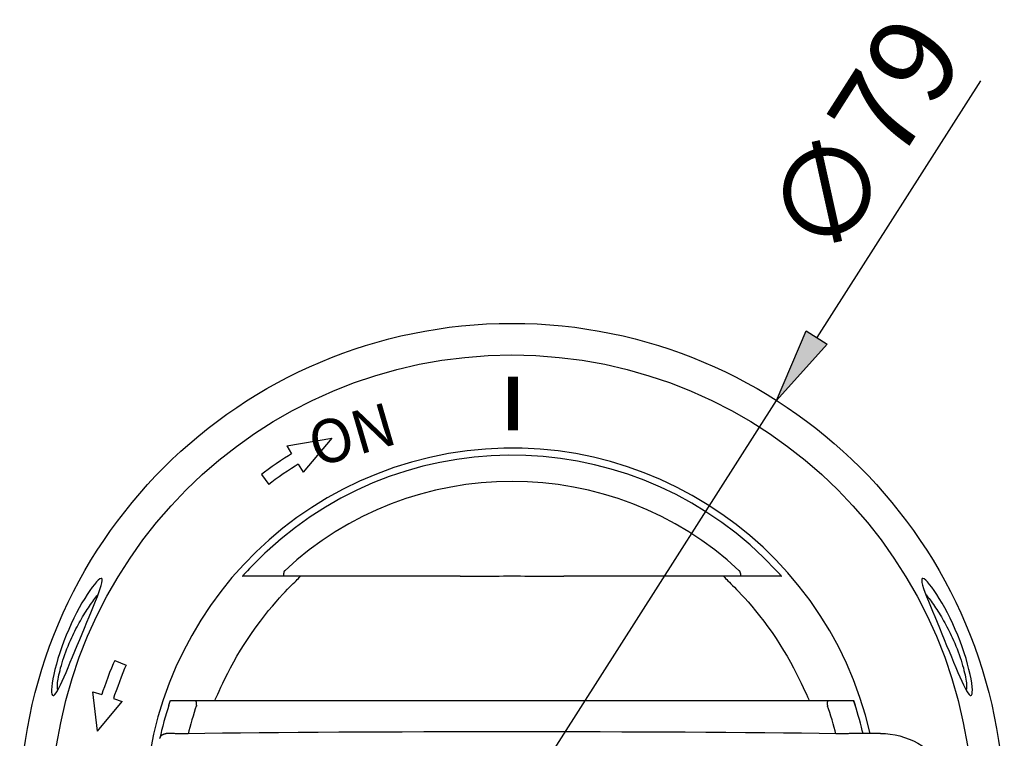
# Model space of a CAD drawing. Extents: x 0 to 612, y 257 to 536.
# Drawn here: x 408 to 612, y 387 to 536 of the extents above; entities that cross this region are included whole.
import ezdxf

# ---------------------------------------------------------------- set-up
doc = ezdxf.new("R2010")
doc.units = 0
doc.header["$MEASUREMENT"] = 0
for name, color, linetype in [('KESKIV-VMEK0', 7, 'CONTINUOUS'), ('MITOIT-MMEK0', 7, 'CONTINUOUS'), ('MUOTOV-VMEK0', 7, 'CONTINUOUS'), ('VISIBLE_EDGES', 7, 'CONTINUOUS')]:
    doc.layers.add(name, color=color, linetype=linetype)

# ---------------------------------------------------------------- blocks, each defined once
blk = doc.blocks.new('BLOCK_63')
at = {"layer": 'MUOTOV-VMEK0', "color": 1}
blk.add_open_spline([(427.32, 403.52), (426.53, 401.76), (425.2, 398.25), (424.62, 396.4)], degree=3, dxfattribs=at)
blk = doc.blocks.new('BLOCK_64')
at = {"layer": 'MUOTOV-VMEK0', "color": 1}
blk.add_open_spline([(429.68, 402.51), (428.92, 400.8), (427.62, 397.39), (427.06, 395.6)], degree=3, dxfattribs=at)
blk = doc.blocks.new('BLOCK_65')
at = {"layer": 'MUOTOV-VMEK0', "color": 1}
blk.add_lwpolyline([(422.79, 397), (424.62, 396.4)], dxfattribs=at)
blk = doc.blocks.new('BLOCK_66')
at = {"layer": 'MUOTOV-VMEK0', "color": 1}
blk.add_lwpolyline([(427.06, 395.6), (428.89, 394.99)], dxfattribs=at)
blk = doc.blocks.new('BLOCK_68')
at = {"layer": 'MUOTOV-VMEK0', "color": 1}
blk.add_lwpolyline([(423.78, 388.79), (428.89, 394.99)], dxfattribs=at)
blk = doc.blocks.new('BLOCK_69')
at = {"layer": 'MUOTOV-VMEK0', "color": 1}
blk.add_lwpolyline([(423.78, 388.79), (422.79, 397)], dxfattribs=at)
blk = doc.blocks.new('BLOCK_70')
at = {"layer": 'MUOTOV-VMEK0', "color": 1}
blk.add_lwpolyline([(427.32, 403.52), (429.68, 402.51)], dxfattribs=at)
blk = doc.blocks.new('BLOCK_71')
at = {"layer": 'MUOTOV-VMEK0', "color": 1}
blk.add_lwpolyline([(463.02, 448.03), (472.37, 449.59)], dxfattribs=at)
blk = doc.blocks.new('BLOCK_72')
at = {"layer": 'MUOTOV-VMEK0', "color": 1}
blk.add_lwpolyline([(472.37, 449.59), (466.4, 442.56)], dxfattribs=at)
blk = doc.blocks.new('BLOCK_73')
at = {"layer": 'MUOTOV-VMEK0', "color": 1}
blk.add_open_spline([(465.39, 444.2), (463.78, 443.24), (460.76, 441.19), (459.27, 440.04)], degree=3, dxfattribs=at)
blk = doc.blocks.new('BLOCK_74')
at = {"layer": 'MUOTOV-VMEK0', "color": 1}
blk.add_lwpolyline([(463.02, 448.03), (464.03, 446.39)], dxfattribs=at)
blk = doc.blocks.new('BLOCK_75')
at = {"layer": 'MUOTOV-VMEK0', "color": 1}
blk.add_lwpolyline([(465.39, 444.2), (466.4, 442.56)], dxfattribs=at)
blk = doc.blocks.new('BLOCK_76')
at = {"layer": 'MUOTOV-VMEK0', "color": 1}
blk.add_lwpolyline([(457.74, 442.1), (459.27, 440.04)], dxfattribs=at)
blk = doc.blocks.new('BLOCK_77')
at = {"layer": 'MUOTOV-VMEK0', "color": 1}
blk.add_open_spline([(464.03, 446.39), (462.38, 445.39), (459.27, 443.28), (457.74, 442.1)], degree=3, dxfattribs=at)
blk = doc.blocks.new('BLOCK_135')
at = {"layer": 'VISIBLE_EDGES', "color": 3}
blk.add_open_spline([(611.88, 371.31), (611.88, 427.72), (566.15, 473.45), (509.74, 473.45), (453.33, 473.45), (407.61, 427.72), (407.61, 371.31), (407.61, 314.9), (453.33, 269.17), (509.74, 269.17), (566.15, 269.17), (611.88, 314.9), (611.88, 371.31), (611.88, 371.31), (611.88, 371.31), (611.88, 371.31), (611.88, 371.31), (611.88, 371.31), (611.88, 371.31)], degree=3, knots=[0, 0, 0, 0, 1, 1, 1, 2, 2, 2, 3, 3, 3, 4, 4, 4, 5, 5, 5, 6, 6, 6, 6], dxfattribs=at)
blk = doc.blocks.new('BLOCK_136')
at = {"layer": 'VISIBLE_EDGES', "color": 3}
blk.add_lwpolyline([(601.07, 408.23), (601.34, 407.65), (601.59, 407.06), (601.84, 406.47), (602.07, 405.88), (602.3, 405.29), (602.51, 404.71), (602.71, 404.13), (602.9, 403.56), (603.08, 403.01), (603.24, 402.47), (603.39, 401.94), (603.52, 401.43), (603.64, 400.94), (603.75, 400.48), (603.83, 400.03), (603.91, 399.62), (603.97, 399.23), (604.01, 398.88), (604.04, 398.55), (604.06, 398.26), (604.06, 398), (604.05, 397.77), (604.03, 397.58), (603.99, 397.42)], dxfattribs=at)
blk = doc.blocks.new('BLOCK_137')
at = {"layer": 'VISIBLE_EDGES', "color": 3}
blk.add_lwpolyline([(595.64, 417.12), (595.84, 416.88), (596.05, 416.62), (596.27, 416.35), (596.49, 416.07), (596.71, 415.77), (596.94, 415.45), (597.17, 415.13), (597.4, 414.79), (597.64, 414.45), (597.87, 414.09), (598.11, 413.72), (598.35, 413.34), (598.58, 412.95), (598.82, 412.56), (599.06, 412.15), (599.29, 411.74), (599.52, 411.32), (599.75, 410.89), (599.98, 410.46), (600.21, 410.02), (600.43, 409.58), (600.65, 409.14), (600.86, 408.69), (601.07, 408.23)], dxfattribs=at)
blk = doc.blocks.new('BLOCK_138')
at = {"layer": 'VISIBLE_EDGES', "color": 3}
blk.add_lwpolyline([(602.22, 408.73), (601.71, 409.93), (601.18, 411.11), (600.64, 412.26), (600.08, 413.36), (599.52, 414.42), (598.96, 415.41), (598.4, 416.35), (597.86, 417.21), (597.33, 418), (596.83, 418.69), (596.37, 419.29), (595.94, 419.78), (595.57, 420.16), (595.26, 420.41), (595.01, 420.53), (594.85, 420.51), (594.75, 420.36), (594.74, 420.07), (594.8, 419.65), (594.94, 419.1), (595.15, 418.42), (595.42, 417.65), (595.75, 416.77), (596.13, 415.82), (596.54, 414.79), (596.99, 413.71), (597.45, 412.59), (597.93, 411.43), (598.42, 410.24), (598.92, 409.04), (599.42, 407.83), (599.92, 406.62), (600.41, 405.43), (600.9, 404.26), (601.37, 403.13), (601.82, 402.05), (602.26, 401.03), (602.67, 400.08), (603.06, 399.21), (603.42, 398.44), (603.76, 397.77), (604.06, 397.2), (604.34, 396.76), (604.58, 396.44), (604.79, 396.25), (604.97, 396.2), (605.1, 396.3), (605.19, 396.54), (605.24, 396.92), (605.25, 397.42), (605.21, 398.05), (605.12, 398.79), (604.98, 399.65), (604.79, 400.6), (604.55, 401.64), (604.27, 402.74), (603.94, 403.9), (603.56, 405.09), (603.15, 406.3), (602.7, 407.52), (602.22, 408.73)], dxfattribs=at)
blk = doc.blocks.new('BLOCK_139')
at = {"layer": 'VISIBLE_EDGES', "color": 3}
blk.add_lwpolyline([(417.27, 408.73), (416.79, 407.52), (416.34, 406.3), (415.93, 405.09), (415.55, 403.9), (415.22, 402.75), (414.93, 401.64), (414.7, 400.61), (414.51, 399.67), (414.37, 398.81), (414.28, 398.06), (414.24, 397.42), (414.24, 396.91), (414.29, 396.53), (414.39, 396.3), (414.52, 396.21), (414.69, 396.25), (414.9, 396.44), (415.15, 396.75), (415.42, 397.19), (415.73, 397.75), (416.07, 398.42), (416.43, 399.2), (416.82, 400.07), (417.23, 401.02), (417.66, 402.05), (418.11, 403.13), (418.58, 404.26), (419.07, 405.42), (419.56, 406.61), (420.06, 407.82), (420.56, 409.03), (421.06, 410.23), (421.55, 411.42), (422.03, 412.58), (422.5, 413.71), (422.94, 414.79), (423.35, 415.81), (423.72, 416.76), (424.05, 417.62), (424.32, 418.4), (424.53, 419.07), (424.68, 419.63), (424.75, 420.06), (424.74, 420.37), (424.65, 420.52), (424.48, 420.53), (424.23, 420.41), (423.92, 420.15), (423.54, 419.78), (423.12, 419.29), (422.66, 418.69), (422.16, 418), (421.63, 417.21), (421.09, 416.35), (420.53, 415.42), (419.97, 414.42), (419.41, 413.36), (418.85, 412.26), (418.31, 411.11), (417.78, 409.94), (417.27, 408.73)], dxfattribs=at)
blk = doc.blocks.new('BLOCK_141')
at = {"layer": 'VISIBLE_EDGES', "color": 3}
blk.add_lwpolyline([(418.42, 408.23), (418.63, 408.69), (418.84, 409.14), (419.06, 409.58), (419.28, 410.03), (419.51, 410.46), (419.73, 410.9), (419.96, 411.32), (420.2, 411.74), (420.43, 412.15), (420.67, 412.56), (420.9, 412.95), (421.14, 413.34), (421.38, 413.72), (421.61, 414.09), (421.85, 414.44), (422.08, 414.79), (422.32, 415.13), (422.54, 415.45), (422.77, 415.76), (423, 416.06), (423.22, 416.35), (423.43, 416.62), (423.64, 416.88), (423.84, 417.12)], dxfattribs=at)
blk = doc.blocks.new('BLOCK_142')
at = {"layer": 'VISIBLE_EDGES', "color": 3}
blk.add_lwpolyline([(415.5, 397.42), (415.46, 397.57), (415.44, 397.77), (415.43, 398), (415.43, 398.26), (415.45, 398.56), (415.48, 398.89), (415.53, 399.25), (415.59, 399.63), (415.66, 400.05), (415.75, 400.49), (415.85, 400.95), (415.97, 401.44), (416.1, 401.94), (416.25, 402.47), (416.41, 403.01), (416.59, 403.57), (416.78, 404.13), (416.98, 404.71), (417.19, 405.29), (417.42, 405.88), (417.65, 406.47), (417.9, 407.06), (418.15, 407.65), (418.42, 408.23)], dxfattribs=at)
blk = doc.blocks.new('BLOCK_145')
at = {"layer": 'VISIBLE_EDGES', "color": 3}
blk.add_open_spline([(605.32, 371.31), (605.32, 424.1), (562.53, 466.89), (509.74, 466.89), (456.96, 466.89), (414.17, 424.1), (414.17, 371.31), (414.17, 318.52), (456.96, 275.73), (509.74, 275.73), (562.53, 275.73), (605.32, 318.52), (605.32, 371.31), (605.32, 371.31), (605.32, 371.31), (605.32, 371.31), (605.32, 371.31), (605.32, 371.31), (605.32, 371.31)], degree=3, knots=[0, 0, 0, 0, 1, 1, 1, 2, 2, 2, 3, 3, 3, 4, 4, 4, 5, 5, 5, 6, 6, 6, 6], dxfattribs=at)
blk = doc.blocks.new('BLOCK_187')
at = {"layer": 'VISIBLE_EDGES', "color": 3}
blk.add_open_spline([(584.06, 388.33), (574.66, 429.37), (533.77, 455.02), (492.73, 445.63), (451.68, 436.23), (426.03, 395.34), (435.43, 354.29), (438.64, 335.22), (455.67, 312.71), (473.15, 304.43)], degree=3, knots=[0, 0, 0, 0, 1, 1, 1, 2, 2, 2, 3, 3, 3, 3], dxfattribs=at)
blk = doc.blocks.new('BLOCK_222')
at = {"layer": 'VISIBLE_EDGES', "color": 3}
blk.add_open_spline([(576.95, 388.29), (540.5, 388.82), (478.98, 388.82), (442.54, 388.29)], degree=3, dxfattribs=at)
blk = doc.blocks.new('BLOCK_223')
at = {"layer": 'VISIBLE_EDGES', "color": 3}
blk.add_open_spline([(556.9, 422.12), (530.79, 446.8), (488.7, 446.8), (462.59, 422.12)], degree=3, dxfattribs=at)
blk = doc.blocks.new('BLOCK_224')
at = {"layer": 'VISIBLE_EDGES', "color": 3}
blk.add_open_spline([(564.62, 422.12), (536.56, 452.42), (489.25, 454.25), (458.94, 426.19), (457.86, 425.21), (455.84, 423.2), (454.87, 422.12)], degree=3, knots=[0, 0, 0, 0, 1, 1, 1, 2, 2, 2, 2], dxfattribs=at)
blk = doc.blocks.new('BLOCK_225')
at = {"layer": 'VISIBLE_EDGES', "color": 3}
blk.add_lwpolyline([(509.74, 395.17), (575.29, 395.17)], dxfattribs=at)
blk = doc.blocks.new('BLOCK_226')
at = {"layer": 'VISIBLE_EDGES', "color": 3}
blk.add_lwpolyline([(557.18, 420.96), (520.52, 420.96)], dxfattribs=at)
blk = doc.blocks.new('BLOCK_227')
at = {"layer": 'VISIBLE_EDGES', "color": 3}
blk.add_lwpolyline([(438.89, 395.17), (439.09, 395.17), (439.29, 395.17), (439.49, 395.17), (439.7, 395.17), (439.91, 395.17), (440.12, 395.17), (440.33, 395.17), (440.54, 395.17), (440.75, 395.17), (440.97, 395.17), (441.19, 395.17), (441.4, 395.17), (441.62, 395.17), (441.85, 395.17), (442.07, 395.17), (442.3, 395.17), (442.53, 395.17), (442.76, 395.17), (442.99, 395.17), (443.23, 395.17), (443.47, 395.17), (443.71, 395.17), (443.95, 395.17), (444.19, 395.17)], dxfattribs=at)
blk = doc.blocks.new('BLOCK_228')
at = {"layer": 'VISIBLE_EDGES', "color": 3}
blk.add_open_spline([(444.25, 394.02), (443.74, 392.59), (442.89, 389.77), (442.54, 388.29)], degree=3, dxfattribs=at)
blk = doc.blocks.new('BLOCK_230')
at = {"layer": 'VISIBLE_EDGES', "color": 3}
blk.add_lwpolyline([(438.55, 394.2), (438.57, 394.26), (438.59, 394.33), (438.61, 394.4), (438.63, 394.46), (438.65, 394.52), (438.67, 394.58), (438.69, 394.64), (438.71, 394.69), (438.73, 394.75), (438.75, 394.8), (438.76, 394.85), (438.78, 394.89), (438.79, 394.94), (438.81, 394.97), (438.82, 395.01), (438.83, 395.04), (438.84, 395.07), (438.85, 395.1), (438.86, 395.12), (438.87, 395.14), (438.88, 395.15), (438.88, 395.16), (438.88, 395.17), (438.89, 395.17)], dxfattribs=at)
blk = doc.blocks.new('BLOCK_237')
at = {"layer": 'VISIBLE_EDGES', "color": 3}
blk.add_lwpolyline([(442.54, 388.29), (442.35, 388.29), (442.17, 388.29), (441.98, 388.29), (441.79, 388.29), (441.61, 388.29), (441.42, 388.3), (441.23, 388.3), (441.05, 388.3), (440.86, 388.3), (440.67, 388.3), (440.48, 388.3), (440.29, 388.3), (440.1, 388.3), (439.91, 388.3), (439.72, 388.31), (439.53, 388.31), (439.34, 388.31), (439.15, 388.31), (438.96, 388.31), (438.77, 388.31), (438.58, 388.31), (438.39, 388.31), (438.2, 388.32), (438, 388.32)], dxfattribs=at)
blk = doc.blocks.new('BLOCK_238')
at = {"layer": 'VISIBLE_EDGES', "color": 3}
blk.add_lwpolyline([(436.69, 387.31), (436.69, 387.31), (436.69, 387.32), (436.69, 387.32), (436.69, 387.32), (436.69, 387.32), (436.69, 387.33), (436.69, 387.33), (436.7, 387.33), (436.7, 387.33), (436.7, 387.34), (436.7, 387.34), (436.7, 387.34), (436.7, 387.34), (436.7, 387.34), (436.7, 387.35), (436.7, 387.35), (436.7, 387.35), (436.7, 387.35), (436.7, 387.36), (436.7, 387.36), (436.7, 387.36), (436.7, 387.36), (436.7, 387.37), (436.7, 387.37)], dxfattribs=at)
blk = doc.blocks.new('BLOCK_239')
at = {"layer": 'VISIBLE_EDGES', "color": 3}
blk.add_lwpolyline([(436.7, 387.37), (436.72, 387.44), (436.75, 387.5), (436.77, 387.57), (436.81, 387.63), (436.84, 387.69), (436.88, 387.74), (436.92, 387.8), (436.96, 387.85), (437.01, 387.91), (437.06, 387.96), (437.11, 388), (437.17, 388.05), (437.23, 388.09), (437.29, 388.13), (437.35, 388.16), (437.42, 388.19), (437.49, 388.22), (437.56, 388.25), (437.63, 388.27), (437.7, 388.29), (437.77, 388.3), (437.85, 388.31), (437.93, 388.31), (438, 388.32)], dxfattribs=at)
blk = doc.blocks.new('BLOCK_240')
at = {"layer": 'VISIBLE_EDGES', "color": 3}
blk.add_open_spline([(438.55, 394.2), (437.97, 392.49), (437.06, 389.13), (436.7, 387.37)], degree=3, dxfattribs=at)
blk = doc.blocks.new('BLOCK_241')
at = {"layer": 'VISIBLE_EDGES', "color": 3}
blk.add_lwpolyline([(448.13, 395.29), (448.26, 395.55), (448.44, 395.94), (448.68, 396.47), (448.98, 397.13), (449.34, 397.92), (449.76, 398.81), (450.23, 399.8), (450.77, 400.87), (451.36, 402), (452, 403.18), (452.69, 404.38), (453.41, 405.6), (454.18, 406.83), (454.98, 408.07), (455.81, 409.3), (456.67, 410.5), (457.54, 411.67), (458.4, 412.78), (459.24, 413.83), (460.05, 414.79), (460.81, 415.67), (461.51, 416.46), (462.14, 417.15), (462.69, 417.74), (463.18, 418.26), (463.61, 418.7), (464, 419.09), (464.34, 419.44), (464.66, 419.76), (464.94, 420.04), (465.2, 420.3), (465.42, 420.52), (465.6, 420.7), (465.73, 420.84), (465.8, 420.93)], dxfattribs=at)
blk = doc.blocks.new('BLOCK_242')
at = {"layer": 'VISIBLE_EDGES', "color": 3}
blk.add_lwpolyline([(444.19, 395.17), (509.74, 395.17)], dxfattribs=at)
blk = doc.blocks.new('BLOCK_243')
at = {"layer": 'VISIBLE_EDGES', "color": 3}
blk.add_lwpolyline([(448.07, 395.17), (448.07, 395.18), (448.07, 395.18), (448.08, 395.19), (448.08, 395.19), (448.08, 395.2), (448.08, 395.2), (448.09, 395.21), (448.09, 395.21), (448.09, 395.22), (448.09, 395.22), (448.1, 395.23), (448.1, 395.23), (448.1, 395.24), (448.11, 395.24), (448.11, 395.25), (448.11, 395.25), (448.11, 395.26), (448.12, 395.26), (448.12, 395.27), (448.12, 395.27), (448.12, 395.28), (448.13, 395.28), (448.13, 395.29), (448.13, 395.29)], dxfattribs=at)
blk = doc.blocks.new('BLOCK_244')
at = {"layer": 'VISIBLE_EDGES', "color": 3}
blk.add_lwpolyline([(444.28, 394.2), (444.28, 394.26), (444.28, 394.33), (444.28, 394.39), (444.28, 394.46), (444.28, 394.52), (444.27, 394.58), (444.27, 394.64), (444.27, 394.69), (444.27, 394.75), (444.26, 394.8), (444.26, 394.85), (444.25, 394.89), (444.25, 394.94), (444.25, 394.98), (444.24, 395.01), (444.24, 395.04), (444.23, 395.07), (444.23, 395.1), (444.22, 395.12), (444.21, 395.14), (444.21, 395.15), (444.2, 395.16), (444.2, 395.17), (444.19, 395.17)], dxfattribs=at)
blk = doc.blocks.new('BLOCK_245')
at = {"layer": 'VISIBLE_EDGES', "color": 3}
blk.add_lwpolyline([(444.28, 394.2), (444.28, 394.19), (444.28, 394.18), (444.28, 394.17), (444.28, 394.17), (444.28, 394.16), (444.28, 394.15), (444.28, 394.15), (444.28, 394.14), (444.28, 394.13), (444.28, 394.12), (444.28, 394.12), (444.28, 394.11), (444.27, 394.1), (444.27, 394.09), (444.27, 394.09), (444.27, 394.08), (444.27, 394.07), (444.27, 394.07), (444.26, 394.06), (444.26, 394.05), (444.26, 394.04), (444.26, 394.04), (444.26, 394.03), (444.25, 394.02)], dxfattribs=at)
blk = doc.blocks.new('BLOCK_248')
at = {"layer": 'VISIBLE_EDGES', "color": 3}
blk.add_lwpolyline([(498.96, 420.96), (462.31, 420.96)], dxfattribs=at)
blk = doc.blocks.new('BLOCK_249')
at = {"layer": 'VISIBLE_EDGES', "color": 3}
blk.add_lwpolyline([(462.31, 420.96), (461.97, 420.96), (461.63, 420.96), (461.29, 420.96), (460.94, 420.96), (460.6, 420.96), (460.25, 420.96), (459.91, 420.96), (459.56, 420.96), (459.21, 420.96), (458.86, 420.96), (458.51, 420.96), (458.16, 420.96), (457.8, 420.96), (457.45, 420.96), (457.09, 420.96), (456.74, 420.96), (456.38, 420.96), (456.02, 420.96), (455.66, 420.96), (455.3, 420.96), (454.94, 420.96), (454.57, 420.96), (454.21, 420.96), (453.84, 420.96)], dxfattribs=at)
blk = doc.blocks.new('BLOCK_250')
at = {"layer": 'VISIBLE_EDGES', "color": 3}
blk.add_lwpolyline([(462.38, 421.73), (462.38, 421.68), (462.38, 421.62), (462.37, 421.57), (462.37, 421.52), (462.37, 421.47), (462.37, 421.42), (462.37, 421.38), (462.36, 421.33), (462.36, 421.29), (462.36, 421.25), (462.36, 421.21), (462.35, 421.17), (462.35, 421.14), (462.35, 421.11), (462.34, 421.08), (462.34, 421.06), (462.34, 421.03), (462.33, 421.01), (462.33, 421), (462.33, 420.98), (462.32, 420.97), (462.32, 420.96), (462.32, 420.96), (462.31, 420.96)], dxfattribs=at)
blk = doc.blocks.new('BLOCK_251')
at = {"layer": 'VISIBLE_EDGES', "color": 3}
blk.add_lwpolyline([(465.8, 420.93), (465.8, 420.93), (465.81, 420.93), (465.81, 420.93), (465.81, 420.93), (465.81, 420.94), (465.81, 420.94), (465.81, 420.94), (465.81, 420.94), (465.81, 420.94), (465.81, 420.94), (465.81, 420.94), (465.81, 420.94), (465.82, 420.94), (465.82, 420.95), (465.82, 420.95), (465.82, 420.95), (465.82, 420.95), (465.82, 420.95), (465.82, 420.95), (465.82, 420.95), (465.82, 420.95), (465.82, 420.96), (465.82, 420.96), (465.83, 420.96)], dxfattribs=at)
blk = doc.blocks.new('BLOCK_252')
at = {"layer": 'VISIBLE_EDGES', "color": 3}
blk.add_lwpolyline([(453.84, 420.96), (453.84, 420.96), (453.85, 420.97), (453.86, 420.98), (453.87, 420.99), (453.89, 421.01), (453.91, 421.04), (453.93, 421.07), (453.96, 421.1), (453.99, 421.14), (454.03, 421.18), (454.07, 421.23), (454.11, 421.27), (454.15, 421.33), (454.21, 421.38), (454.26, 421.45), (454.32, 421.51), (454.38, 421.58), (454.44, 421.65), (454.51, 421.72), (454.57, 421.8), (454.64, 421.87), (454.72, 421.95), (454.79, 422.03), (454.87, 422.12)], dxfattribs=at)
blk = doc.blocks.new('BLOCK_253')
at = {"layer": 'VISIBLE_EDGES', "color": 3}
blk.add_lwpolyline([(462.59, 422.12), (462.57, 422.1), (462.56, 422.09), (462.54, 422.07), (462.53, 422.06), (462.52, 422.04), (462.5, 422.03), (462.49, 422.01), (462.48, 422), (462.47, 421.98), (462.46, 421.96), (462.45, 421.95), (462.44, 421.93), (462.43, 421.92), (462.42, 421.9), (462.41, 421.88), (462.41, 421.87), (462.4, 421.85), (462.39, 421.83), (462.39, 421.82), (462.39, 421.8), (462.38, 421.78), (462.38, 421.77), (462.38, 421.75), (462.38, 421.73)], dxfattribs=at)
blk = doc.blocks.new('BLOCK_254')
at = {"layer": 'VISIBLE_EDGES', "color": 3}
blk.add_lwpolyline([(498.96, 420.96), (499.88, 420.96), (500.79, 420.96), (501.71, 420.97), (502.62, 420.98), (503.52, 420.99), (504.42, 421), (505.32, 421.01), (506.21, 421.02), (507.1, 421.02), (507.98, 421.03), (508.86, 421.03), (509.74, 421.03), (510.62, 421.03), (511.5, 421.03), (512.39, 421.02), (513.28, 421.02), (514.17, 421.01), (515.07, 421), (515.97, 420.99), (516.87, 420.98), (517.78, 420.97), (518.69, 420.96), (519.61, 420.96), (520.52, 420.96)], dxfattribs=at)
blk = doc.blocks.new('BLOCK_255')
at = {"layer": 'VISIBLE_EDGES', "color": 3}
blk.add_lwpolyline([(586.2, 388.33), (587.21, 388.31), (588.21, 388.21), (589.21, 388.06), (590.2, 387.83), (591.18, 387.54), (592.14, 387.19), (593.06, 386.79), (593.95, 386.32), (594.81, 385.8), (595.62, 385.23), (596.4, 384.61), (597.14, 383.94), (597.84, 383.21), (598.48, 382.45), (599.07, 381.65), (599.61, 380.82), (600.09, 379.96), (600.52, 379.06), (600.88, 378.13), (601.19, 377.18), (601.44, 376.22), (601.62, 375.24), (601.73, 374.26), (601.79, 373.27)], dxfattribs=at)
blk = doc.blocks.new('BLOCK_256')
at = {"layer": 'VISIBLE_EDGES', "color": 3}
blk.add_lwpolyline([(553.68, 420.93), (553.76, 420.84), (553.89, 420.7), (554.07, 420.52), (554.29, 420.29), (554.55, 420.03), (554.84, 419.75), (555.16, 419.43), (555.51, 419.07), (555.9, 418.68), (556.34, 418.23), (556.83, 417.71), (557.39, 417.11), (558.02, 416.41), (558.72, 415.63), (559.48, 414.75), (560.28, 413.78), (561.12, 412.75), (561.97, 411.64), (562.83, 410.48), (563.69, 409.28), (564.52, 408.05), (565.32, 406.82), (566.09, 405.59), (566.81, 404.36), (567.5, 403.16), (568.13, 401.99), (568.72, 400.85), (569.26, 399.78), (569.74, 398.8), (570.15, 397.91), (570.51, 397.13), (570.81, 396.47), (571.05, 395.94), (571.23, 395.55), (571.36, 395.29)], dxfattribs=at)
blk = doc.blocks.new('BLOCK_257')
at = {"layer": 'VISIBLE_EDGES', "color": 3}
blk.add_lwpolyline([(571.36, 395.29), (571.36, 395.29), (571.36, 395.28), (571.36, 395.28), (571.37, 395.27), (571.37, 395.27), (571.37, 395.26), (571.38, 395.26), (571.38, 395.25), (571.38, 395.25), (571.38, 395.24), (571.39, 395.24), (571.39, 395.23), (571.39, 395.23), (571.39, 395.22), (571.4, 395.22), (571.4, 395.21), (571.4, 395.21), (571.41, 395.2), (571.41, 395.2), (571.41, 395.19), (571.41, 395.19), (571.42, 395.18), (571.42, 395.18), (571.42, 395.17)], dxfattribs=at)
blk = doc.blocks.new('BLOCK_258')
at = {"layer": 'VISIBLE_EDGES', "color": 3}
blk.add_lwpolyline([(580.6, 395.17), (580.6, 395.17), (580.61, 395.16), (580.61, 395.15), (580.62, 395.14), (580.63, 395.12), (580.63, 395.1), (580.64, 395.07), (580.65, 395.04), (580.67, 395.01), (580.68, 394.97), (580.69, 394.93), (580.71, 394.89), (580.73, 394.84), (580.74, 394.79), (580.76, 394.74), (580.78, 394.69), (580.8, 394.63), (580.82, 394.57), (580.84, 394.51), (580.86, 394.45), (580.88, 394.39), (580.9, 394.33), (580.92, 394.26), (580.94, 394.19)], dxfattribs=at)
blk = doc.blocks.new('BLOCK_259')
at = {"layer": 'VISIBLE_EDGES', "color": 3}
blk.add_lwpolyline([(580.94, 394.2), (580.92, 394.26), (580.9, 394.33), (580.88, 394.4), (580.86, 394.46), (580.84, 394.52), (580.82, 394.58), (580.8, 394.64), (580.78, 394.69), (580.76, 394.75), (580.74, 394.8), (580.72, 394.85), (580.71, 394.89), (580.69, 394.94), (580.68, 394.97), (580.67, 395.01), (580.65, 395.04), (580.64, 395.07), (580.63, 395.1), (580.62, 395.12), (580.62, 395.14), (580.61, 395.15), (580.61, 395.16), (580.6, 395.17), (580.6, 395.17)], dxfattribs=at)
blk = doc.blocks.new('BLOCK_260')
at = {"layer": 'VISIBLE_EDGES', "color": 3}
blk.add_lwpolyline([(575.2, 394.2), (575.21, 394.27), (575.21, 394.33), (575.21, 394.4), (575.21, 394.46), (575.21, 394.52), (575.21, 394.58), (575.21, 394.64), (575.22, 394.7), (575.22, 394.75), (575.22, 394.8), (575.23, 394.85), (575.23, 394.89), (575.24, 394.94), (575.24, 394.98), (575.24, 395.01), (575.25, 395.04), (575.25, 395.07), (575.26, 395.1), (575.26, 395.12), (575.27, 395.14), (575.27, 395.15), (575.28, 395.16), (575.28, 395.17), (575.29, 395.17)], dxfattribs=at)
blk = doc.blocks.new('BLOCK_261')
at = {"layer": 'VISIBLE_EDGES', "color": 3}
blk.add_lwpolyline([(575.2, 394.2), (575.2, 394.19), (575.21, 394.18), (575.21, 394.18), (575.21, 394.17), (575.21, 394.16), (575.21, 394.16), (575.21, 394.15), (575.21, 394.14), (575.21, 394.13), (575.21, 394.13), (575.21, 394.12), (575.21, 394.11), (575.21, 394.1), (575.21, 394.1), (575.22, 394.09), (575.22, 394.08), (575.22, 394.08), (575.22, 394.07), (575.22, 394.06), (575.23, 394.05), (575.23, 394.04), (575.23, 394.04), (575.23, 394.03), (575.23, 394.02)], dxfattribs=at)
blk = doc.blocks.new('BLOCK_262')
at = {"layer": 'VISIBLE_EDGES', "color": 3}
blk.add_lwpolyline([(575.29, 395.17), (580.6, 395.17)], dxfattribs=at)
blk = doc.blocks.new('BLOCK_263')
at = {"layer": 'VISIBLE_EDGES', "color": 3}
blk.add_lwpolyline([(586.2, 388.33), (586.04, 388.33), (585.89, 388.33), (585.74, 388.33), (585.59, 388.33), (585.43, 388.33), (585.28, 388.33), (585.13, 388.33), (584.98, 388.33), (584.83, 388.33), (584.67, 388.33), (584.52, 388.33), (584.37, 388.33), (584.22, 388.33), (584.07, 388.33), (583.92, 388.33), (583.77, 388.33), (583.62, 388.33), (583.47, 388.33), (583.32, 388.33), (583.17, 388.32), (583.02, 388.32), (582.87, 388.32), (582.72, 388.32), (582.57, 388.32)], dxfattribs=at)
blk = doc.blocks.new('BLOCK_264')
at = {"layer": 'VISIBLE_EDGES', "color": 3}
blk.add_lwpolyline([(582.57, 388.32), (582.33, 388.32), (582.09, 388.32), (581.85, 388.32), (581.61, 388.32), (581.38, 388.32), (581.14, 388.31), (580.9, 388.31), (580.67, 388.31), (580.43, 388.31), (580.2, 388.31), (579.96, 388.31), (579.73, 388.31), (579.49, 388.3), (579.26, 388.3), (579.03, 388.3), (578.79, 388.3), (578.56, 388.3), (578.33, 388.3), (578.1, 388.3), (577.87, 388.29), (577.64, 388.29), (577.41, 388.29), (577.18, 388.29), (576.95, 388.29)], dxfattribs=at)
blk = doc.blocks.new('BLOCK_265')
at = {"layer": 'VISIBLE_EDGES', "color": 3}
blk.add_open_spline([(576.95, 388.29), (576.6, 389.77), (575.75, 392.59), (575.23, 394.02)], degree=3, dxfattribs=at)
blk = doc.blocks.new('BLOCK_266')
at = {"layer": 'VISIBLE_EDGES', "color": 3}
blk.add_open_spline([(582.57, 388.32), (582.24, 389.83), (581.43, 392.73), (580.94, 394.19)], degree=3, dxfattribs=at)
blk = doc.blocks.new('BLOCK_267')
at = {"layer": 'VISIBLE_EDGES', "color": 3}
blk.add_lwpolyline([(560.16, 420.96), (557.18, 420.96)], dxfattribs=at)
blk = doc.blocks.new('BLOCK_268')
at = {"layer": 'VISIBLE_EDGES', "color": 3}
blk.add_lwpolyline([(553.66, 420.96), (553.66, 420.96), (553.67, 420.96), (553.67, 420.95), (553.67, 420.95), (553.67, 420.95), (553.67, 420.95), (553.67, 420.95), (553.67, 420.95), (553.67, 420.95), (553.67, 420.95), (553.67, 420.94), (553.67, 420.94), (553.67, 420.94), (553.68, 420.94), (553.68, 420.94), (553.68, 420.94), (553.68, 420.94), (553.68, 420.94), (553.68, 420.94), (553.68, 420.93), (553.68, 420.93), (553.68, 420.93), (553.68, 420.93), (553.68, 420.93)], dxfattribs=at)
blk = doc.blocks.new('BLOCK_269')
at = {"layer": 'VISIBLE_EDGES', "color": 3}
blk.add_lwpolyline([(557.11, 421.73), (557.11, 421.68), (557.11, 421.62), (557.11, 421.57), (557.12, 421.52), (557.12, 421.47), (557.12, 421.42), (557.12, 421.38), (557.12, 421.33), (557.13, 421.29), (557.13, 421.25), (557.13, 421.21), (557.13, 421.17), (557.14, 421.14), (557.14, 421.11), (557.14, 421.08), (557.15, 421.06), (557.15, 421.03), (557.15, 421.01), (557.16, 421), (557.16, 420.98), (557.16, 420.97), (557.17, 420.96), (557.17, 420.96), (557.18, 420.96)], dxfattribs=at)
blk = doc.blocks.new('BLOCK_270')
at = {"layer": 'VISIBLE_EDGES', "color": 3}
blk.add_lwpolyline([(557.11, 421.73), (557.11, 421.75), (557.11, 421.77), (557.11, 421.78), (557.1, 421.8), (557.1, 421.82), (557.09, 421.83), (557.09, 421.85), (557.08, 421.87), (557.08, 421.88), (557.07, 421.9), (557.06, 421.92), (557.05, 421.93), (557.04, 421.95), (557.03, 421.96), (557.02, 421.98), (557.01, 422), (557, 422.01), (556.98, 422.03), (556.97, 422.04), (556.96, 422.06), (556.94, 422.07), (556.93, 422.09), (556.92, 422.1), (556.9, 422.12)], dxfattribs=at)
blk = doc.blocks.new('BLOCK_271')
at = {"layer": 'VISIBLE_EDGES', "color": 3}
blk.add_lwpolyline([(565.64, 420.96), (562.98, 420.96)], dxfattribs=at)
blk = doc.blocks.new('BLOCK_272')
at = {"layer": 'VISIBLE_EDGES', "color": 3}
blk.add_lwpolyline([(562.98, 420.96), (562.87, 420.96), (562.75, 420.96), (562.64, 420.96), (562.52, 420.96), (562.41, 420.96), (562.29, 420.96), (562.18, 420.96), (562.06, 420.96), (561.94, 420.96), (561.83, 420.96), (561.71, 420.96), (561.59, 420.96), (561.47, 420.96), (561.36, 420.96), (561.24, 420.96), (561.12, 420.96), (561, 420.96), (560.88, 420.96), (560.76, 420.96), (560.64, 420.96), (560.52, 420.96), (560.4, 420.96), (560.28, 420.96), (560.16, 420.96)], dxfattribs=at)
blk = doc.blocks.new('BLOCK_273')
at = {"layer": 'VISIBLE_EDGES', "color": 3}
blk.add_lwpolyline([(564.62, 422.12), (564.7, 422.03), (564.77, 421.95), (564.84, 421.88), (564.91, 421.8), (564.98, 421.73), (565.04, 421.65), (565.11, 421.58), (565.17, 421.52), (565.22, 421.45), (565.28, 421.39), (565.33, 421.34), (565.37, 421.28), (565.42, 421.23), (565.46, 421.19), (565.49, 421.15), (565.53, 421.11), (565.55, 421.07), (565.58, 421.04), (565.6, 421.02), (565.62, 421), (565.63, 420.98), (565.64, 420.97), (565.64, 420.96), (565.64, 420.96)], dxfattribs=at)
blk = doc.blocks.new('BLOCK_277')
at = {"layer": 'KESKIV-VMEK0', "color": 7}
blk.add_lwpolyline([(510.73, 451.31), (510.73, 462.35)], dxfattribs=at)
blk = doc.blocks.new('BLOCK_278')
at = {"layer": 'KESKIV-VMEK0', "color": 7}
blk.add_lwpolyline([(510.47, 451.31), (510.47, 462.35)], dxfattribs=at)
blk = doc.blocks.new('BLOCK_279')
at = {"layer": 'KESKIV-VMEK0', "color": 7}
blk.add_lwpolyline([(510.21, 451.31), (510.21, 462.35)], dxfattribs=at)
blk = doc.blocks.new('BLOCK_280')
at = {"layer": 'KESKIV-VMEK0', "color": 7}
blk.add_lwpolyline([(509.96, 451.31), (509.96, 462.35)], dxfattribs=at)
blk = doc.blocks.new('BLOCK_281')
at = {"layer": 'KESKIV-VMEK0', "color": 7}
blk.add_lwpolyline([(509.7, 451.31), (509.7, 462.35)], dxfattribs=at)
blk = doc.blocks.new('BLOCK_282')
at = {"layer": 'KESKIV-VMEK0', "color": 7}
blk.add_lwpolyline([(509.44, 451.31), (509.44, 462.35)], dxfattribs=at)
blk = doc.blocks.new('BLOCK_283')
at = {"layer": 'KESKIV-VMEK0', "color": 7}
blk.add_lwpolyline([(509.19, 451.31), (509.19, 462.35)], dxfattribs=at)
blk = doc.blocks.new('BLOCK_284')
at = {"layer": 'KESKIV-VMEK0', "color": 7}
blk.add_lwpolyline([(509.06, 451.31), (509.06, 462.35)], dxfattribs=at)
blk = doc.blocks.new('BLOCK_285')
at = {"layer": 'KESKIV-VMEK0', "color": 7}
blk.add_lwpolyline([(509.31, 451.31), (509.31, 462.35)], dxfattribs=at)
blk = doc.blocks.new('BLOCK_286')
at = {"layer": 'KESKIV-VMEK0', "color": 7}
blk.add_lwpolyline([(509.57, 451.31), (509.57, 462.35)], dxfattribs=at)
blk = doc.blocks.new('BLOCK_287')
at = {"layer": 'KESKIV-VMEK0', "color": 7}
blk.add_lwpolyline([(509.83, 451.31), (509.83, 462.35)], dxfattribs=at)
blk = doc.blocks.new('BLOCK_288')
at = {"layer": 'KESKIV-VMEK0', "color": 7}
blk.add_lwpolyline([(510.08, 451.31), (510.08, 462.35)], dxfattribs=at)
blk = doc.blocks.new('BLOCK_289')
at = {"layer": 'KESKIV-VMEK0', "color": 7}
blk.add_lwpolyline([(510.34, 451.31), (510.34, 462.35)], dxfattribs=at)
blk = doc.blocks.new('BLOCK_290')
at = {"layer": 'KESKIV-VMEK0', "color": 7}
blk.add_lwpolyline([(510.6, 451.31), (510.6, 462.35)], dxfattribs=at)
blk = doc.blocks.new('BLOCK_291')
at = {"layer": 'KESKIV-VMEK0', "color": 7}
blk.add_lwpolyline([(510.86, 451.31), (510.86, 462.35)], dxfattribs=at)
blk = doc.blocks.new('BLOCK_276')
at = {"layer": 'KESKIV-VMEK0'}
for name in ['BLOCK_284', 'BLOCK_283', 'BLOCK_285', 'BLOCK_282', 'BLOCK_286', 'BLOCK_281', 'BLOCK_287', 'BLOCK_280', 'BLOCK_288', 'BLOCK_279', 'BLOCK_289', 'BLOCK_278', 'BLOCK_290', 'BLOCK_277', 'BLOCK_291']:
    blk.add_blockref(name, (0, 0), dxfattribs=at)
blk = doc.blocks.new('BLOCK_293')
at = {"layer": 'KESKIV-VMEK0', "color": 7}
blk.add_lwpolyline([(510.73, 451.31), (510.73, 462.35)], dxfattribs=at)
blk = doc.blocks.new('BLOCK_294')
at = {"layer": 'KESKIV-VMEK0', "color": 7}
blk.add_lwpolyline([(510.47, 451.31), (510.47, 462.35)], dxfattribs=at)
blk = doc.blocks.new('BLOCK_295')
at = {"layer": 'KESKIV-VMEK0', "color": 7}
blk.add_lwpolyline([(510.21, 451.31), (510.21, 462.35)], dxfattribs=at)
blk = doc.blocks.new('BLOCK_296')
at = {"layer": 'KESKIV-VMEK0', "color": 7}
blk.add_lwpolyline([(509.96, 451.31), (509.96, 462.35)], dxfattribs=at)
blk = doc.blocks.new('BLOCK_297')
at = {"layer": 'KESKIV-VMEK0', "color": 7}
blk.add_lwpolyline([(509.7, 451.31), (509.7, 462.35)], dxfattribs=at)
blk = doc.blocks.new('BLOCK_298')
at = {"layer": 'KESKIV-VMEK0', "color": 7}
blk.add_lwpolyline([(509.44, 451.31), (509.44, 462.35)], dxfattribs=at)
blk = doc.blocks.new('BLOCK_299')
at = {"layer": 'KESKIV-VMEK0', "color": 7}
blk.add_lwpolyline([(509.19, 451.31), (509.19, 462.35)], dxfattribs=at)
blk = doc.blocks.new('BLOCK_300')
at = {"layer": 'KESKIV-VMEK0', "color": 7}
blk.add_lwpolyline([(509.06, 451.31), (509.06, 462.35)], dxfattribs=at)
blk = doc.blocks.new('BLOCK_301')
at = {"layer": 'KESKIV-VMEK0', "color": 7}
blk.add_lwpolyline([(509.31, 451.31), (509.31, 462.35)], dxfattribs=at)
blk = doc.blocks.new('BLOCK_302')
at = {"layer": 'KESKIV-VMEK0', "color": 7}
blk.add_lwpolyline([(509.57, 451.31), (509.57, 462.35)], dxfattribs=at)
blk = doc.blocks.new('BLOCK_303')
at = {"layer": 'KESKIV-VMEK0', "color": 7}
blk.add_lwpolyline([(509.83, 451.31), (509.83, 462.35)], dxfattribs=at)
blk = doc.blocks.new('BLOCK_304')
at = {"layer": 'KESKIV-VMEK0', "color": 7}
blk.add_lwpolyline([(510.08, 451.31), (510.08, 462.35)], dxfattribs=at)
blk = doc.blocks.new('BLOCK_305')
at = {"layer": 'KESKIV-VMEK0', "color": 7}
blk.add_lwpolyline([(510.34, 451.31), (510.34, 462.35)], dxfattribs=at)
blk = doc.blocks.new('BLOCK_306')
at = {"layer": 'KESKIV-VMEK0', "color": 7}
blk.add_lwpolyline([(510.6, 451.31), (510.6, 462.35)], dxfattribs=at)
blk = doc.blocks.new('BLOCK_307')
at = {"layer": 'KESKIV-VMEK0', "color": 7}
blk.add_lwpolyline([(510.86, 451.31), (510.86, 462.35)], dxfattribs=at)
blk = doc.blocks.new('BLOCK_292')
at = {"layer": 'KESKIV-VMEK0'}
for name in ['BLOCK_300', 'BLOCK_299', 'BLOCK_301', 'BLOCK_298', 'BLOCK_302', 'BLOCK_297', 'BLOCK_303', 'BLOCK_296', 'BLOCK_304', 'BLOCK_295', 'BLOCK_305', 'BLOCK_294', 'BLOCK_306', 'BLOCK_293', 'BLOCK_307']:
    blk.add_blockref(name, (0, 0), dxfattribs=at)
blk = doc.blocks.new('BLOCK_308')
at = {"layer": 'KESKIV-VMEK0', "color": 3, "insert": (463.88, 442.03), "char_height": 8.9903, "attachment_point": 7, "rotation": 16.2558}
blk.add_mtext('\\fMyriad Pro|b0|i0|c0|p34;\\W1;  ON', dxfattribs=at)
blk = doc.blocks.new('BLOCK_311')
at = {"layer": 'MITOIT-MMEK0', "color": 2}
blk.add_lwpolyline([(606.93, 523.78), (572.96, 470.49)], dxfattribs=at)
blk = doc.blocks.new('BLOCK_312')
at = {"layer": 'MITOIT-MMEK0', "color": 2}
blk.add_lwpolyline([(446.53, 272.13), (438.21, 259.08)], dxfattribs=at)
blk = doc.blocks.new('BLOCK_313')
at = {"layer": 'MITOIT-MMEK0', "color": 3, "insert": (576.35, 485.41), "char_height": 18.0547, "attachment_point": 7, "rotation": 57.4853}
blk.add_mtext('\\fMyriad Pro|b0|i0|c0|p34;\\W1;∅79', dxfattribs=at)
blk = doc.blocks.new('BLOCK_314')
at = {"layer": 'MITOIT-MMEK0', "color": 2}
blk.add_lwpolyline([(454.84, 285.18), (564.65, 457.44)], dxfattribs=at)
blk = doc.blocks.new('BLOCK_315')
at = {"layer": 'MITOIT-MMEK0'}
h = blk.add_hatch(color=2, dxfattribs=at)
h.dxf.hatch_style = 2
h.paths.add_polyline_path([(444.35, 273.52), (448.7, 270.75), (454.84, 285.18)])
blk.add_lwpolyline([(444.35, 273.52), (448.7, 270.75), (454.84, 285.18), (444.35, 273.52)], dxfattribs=at)
blk = doc.blocks.new('BLOCK_316')
at = {"layer": 'MITOIT-MMEK0'}
h = blk.add_hatch(color=2, dxfattribs=at)
h.dxf.hatch_style = 2
h.paths.add_polyline_path([(570.79, 471.87), (575.14, 469.1), (564.65, 457.44)])
blk.add_lwpolyline([(570.79, 471.87), (575.14, 469.1), (564.65, 457.44), (570.79, 471.87)], dxfattribs=at)
blk = doc.blocks.new('BLOCK_317')
at = {"layer": 'MITOIT-MMEK0'}
blk.add_lwpolyline([(564.65, 457.44), (564.65, 457.44)], dxfattribs=at)
blk = doc.blocks.new('BLOCK_318')
at = {"layer": 'MITOIT-MMEK0'}
blk.add_lwpolyline([(454.84, 285.18), (454.84, 285.18)], dxfattribs=at)
blk = doc.blocks.new('BLOCK_310')
at = {"layer": 'MITOIT-MMEK0'}
for name in ['BLOCK_313', 'BLOCK_311', 'BLOCK_316', 'BLOCK_314', 'BLOCK_317', 'BLOCK_315', 'BLOCK_318', 'BLOCK_312']:
    blk.add_blockref(name, (0, 0), dxfattribs=at)

msp = doc.modelspace()

# ---------------------------------------------------------------- block references
at = {"layer": 'KESKIV-VMEK0'}
for name in ['BLOCK_276', 'BLOCK_292', 'BLOCK_308']:
    msp.add_blockref(name, (0, 0), dxfattribs=at)
at = {"layer": 'MITOIT-MMEK0'}
msp.add_blockref('BLOCK_310', (0, 0), dxfattribs=at)
at = {"layer": 'MUOTOV-VMEK0'}
for name in ['BLOCK_71', 'BLOCK_72', 'BLOCK_74', 'BLOCK_77', 'BLOCK_73', 'BLOCK_75', 'BLOCK_76', 'BLOCK_63', 'BLOCK_64', 'BLOCK_70', 'BLOCK_65', 'BLOCK_69', 'BLOCK_68', 'BLOCK_66']:
    msp.add_blockref(name, (0, 0), dxfattribs=at)
at = {"layer": 'VISIBLE_EDGES'}
for name in ['BLOCK_135', 'BLOCK_145', 'BLOCK_187', 'BLOCK_224', 'BLOCK_223', 'BLOCK_241', 'BLOCK_252', 'BLOCK_249', 'BLOCK_250', 'BLOCK_248', 'BLOCK_253', 'BLOCK_251', 'BLOCK_254', 'BLOCK_226', 'BLOCK_268', 'BLOCK_256', 'BLOCK_270', 'BLOCK_269', 'BLOCK_267', 'BLOCK_272', 'BLOCK_271', 'BLOCK_273', 'BLOCK_139', 'BLOCK_138', 'BLOCK_141', 'BLOCK_137', 'BLOCK_142', 'BLOCK_136', 'BLOCK_230', 'BLOCK_227', 'BLOCK_242', 'BLOCK_244', 'BLOCK_243', 'BLOCK_225', 'BLOCK_257', 'BLOCK_260', 'BLOCK_262', 'BLOCK_258', 'BLOCK_259', 'BLOCK_240', 'BLOCK_228', 'BLOCK_245', 'BLOCK_261', 'BLOCK_265', 'BLOCK_266', 'BLOCK_239', 'BLOCK_237', 'BLOCK_222', 'BLOCK_264', 'BLOCK_263', 'BLOCK_255', 'BLOCK_238']:
    msp.add_blockref(name, (0, 0), dxfattribs=at)

doc.saveas('drawing.dxf')
